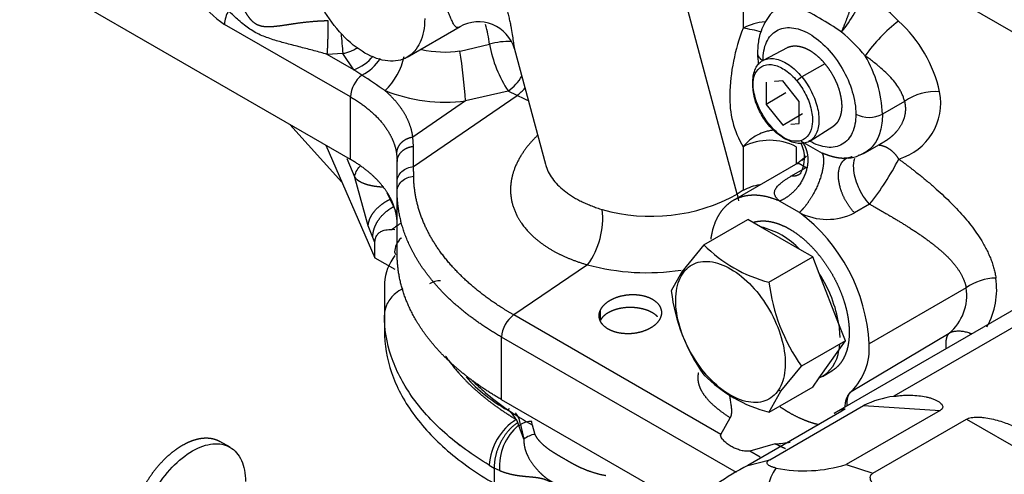
# Model space of a CAD drawing. Units: millimetres. Extents: x 0 to 408, y -4 to 202.
# Drawn here: x 71 to 82, y 108 to 113 of the extents above; entities that cross this region are included whole.
import ezdxf
from ezdxf.lldxf.tags import DXFTag

# ---------------------------------------------------------------- set-up
doc = ezdxf.new("R2010")
doc.units = ezdxf.units.MM
for name, color, linetype in [('17111001_ANULADO', 7, 'Continuous'), ('MI63_S4Q2-Z361SD', 7, 'Continuous'), ('Predeterminado', 7, 'Continuous')]:
    doc.layers.add(name, color=color, linetype=linetype)
tags = doc.linetypes.add('HIDDEN2', pattern=[4.7625, 3.175, -1.5875]).pattern_tags.tags
tags[6:7] = [DXFTag(74, 4), DXFTag(75, 0), DXFTag(340, '0'), DXFTag(46, 0.0), DXFTag(50, 0.0), DXFTag(44, 0.0), DXFTag(45, 0.0)]
tags[4:5] = [DXFTag(74, 4), DXFTag(75, 0), DXFTag(340, '0'), DXFTag(46, 0.0), DXFTag(50, 0.0), DXFTag(44, 0.0), DXFTag(45, 0.0)]

# ---------------------------------------------------------------- blocks, each defined once
blk = doc.blocks.new('SE1')
at = {"layer": '17111001_ANULADO', "color": 7, "linetype": 'Continuous'}
blk.add_line((61.289, 124.894), (88.018, 109.462), dxfattribs=at)
at = {"layer": 'MI63_S4Q2-Z361SD', "color": 7, "linetype": 'Continuous'}
for p, q in [((78.697, 111.416), (77.947, 114.215)), ((78.759, 113.379), (78.759, 113.188)), ((74.574, 112.454), (73.232, 113.229)), ((75.742, 112.944), (76.057, 113.016)), ((74.492, 112.917), (74.326, 112.909)), ((74.611, 112.745), (74.326, 112.909)), ((74.611, 112.745), (74.492, 112.917)), ((74.696, 112.687), (74.611, 112.745)), ((79.631, 112.809), (79.384, 112.67)), ((79.384, 112.67), (79.333, 112.625)), ((76.256, 112.516), (75.801, 112.412)), ((76.35, 112.471), (76.256, 112.516)), ((74.574, 111.787), (74.574, 112.454)), ((75.801, 112.412), (75.239, 112.025)), ((75.247, 111.713), (76.35, 112.471)), ((80.48, 112.406), (80.244, 112.27)), ((74.482, 111.546), (73.928, 112.16)), ((79.029, 112.157), (79.046, 112.152)), ((75.247, 111.928), (75.239, 112.025)), ((75.247, 111.713), (75.247, 111.928)), ((78.759, 111.923), (78.759, 111.458)), ((79.324, 111.923), (79.324, 111.737)), ((74.534, 111.796), (74.621, 111.595)), ((75.065, 111.853), (75.072, 111.766)), ((79.269, 111.608), (79.43, 111.701)), ((74.763, 111.08), (74.621, 111.595)), ((84.366, 111.57), (80.364, 109.26)), ((78.759, 111.458), (78.697, 111.416)), ((80.107, 111.311), (79.946, 111.218)), ((74.812, 110.956), (74.763, 111.08)), ((74.835, 110.903), (74.812, 110.956)), ((75.045, 110.8), (75.055, 110.775)), ((77.102, 110.663), (76.314, 110.128)), ((78.107, 110.59), (78.112, 110.565)), ((81.137, 110.418), (80.102, 109.82)), ((78.521, 108.854), (76.314, 110.128)), ((77.238, 110.07), (77.238, 110.179)), ((78.687, 108.447), (76.185, 109.891)), ((76.185, 109.224), (76.185, 109.891)), ((79.911, 109.311), (80.954, 109.933)), ((79.136, 109.328), (79.162, 109.315)), ((80.044, 109.162), (80.858, 109.11)), ((76.367, 108.95), (76.357, 108.981)), ((76.423, 108.804), (76.367, 108.95)), ((76.387, 108.958), (76.423, 108.804)), ((76.51, 108.955), (76.539, 108.854)), ((81.141, 109.016), (82.033, 108.501)), ((78.94, 108.612), (78.83, 108.676)), ((76.053, 108.525), (76.107, 108.495)), ((78.81, 108.523), (79.044, 108.584)), ((79.858, 108.533), (80.141, 108.439)), ((76.107, 108.495), (76.107, 108.33)), ((76.164, 108.468), (76.107, 108.495))]:
    blk.add_line(p, q, dxfattribs=at)
at = {"layer": 'MI63_S4Q2-Z361SD', "color": 7, "linetype": 'HIDDEN2'}
for p, q in [((74.574, 111.787), (71.405, 113.617)), ((75.178, 112.878), (75.744, 113.205)), ((76.323, 112.963), (76.651, 111.736)), ((79.228, 112.98), (78.972, 112.845)), ((78.863, 112.614), (78.863, 112.574)), ((79.096, 112.619), (79.092, 112.619)), ((79.181, 112.627), (79.096, 112.619)), ((79.358, 112.407), (79.181, 112.627)), ((79.004, 112.611), (79.004, 112.375)), ((79.216, 112.498), (79.004, 112.375)), ((79.358, 112.171), (79.358, 112.407)), ((79.004, 112.375), (79.181, 112.155)), ((79.181, 112.155), (79.393, 112.278)), ((79.266, 112.163), (79.269, 112.163)), ((79.269, 112.163), (79.358, 112.171)), ((79.469, 111.983), (79.715, 112.138)), ((79.18, 112.025), (79.215, 112.004)), ((79.379, 111.983), (79.6, 111.856)), ((74.31, 111.94), (74.835, 110.739)), ((80.057, 111.858), (80.261, 111.975)), ((80.261, 111.975), (80.206, 111.942)), ((79.43, 111.82), (79.342, 111.747)), ((75.072, 111.551), (75.072, 111.766)), ((79.342, 111.747), (78.653, 111.349)), ((84.205, 111.664), (79.726, 109.078)), ((75.072, 111.448), (75.072, 111.551)), ((74.961, 111.434), (75.063, 111.218)), ((75.072, 110.776), (75.072, 111.448)), ((79.359, 111.222), (79.148, 111.343)), ((78.341, 110.878), (78.808, 111.147)), ((78.945, 111.068), (78.808, 111.147)), ((75.047, 111.038), (75.02, 111.04)), ((79.364, 110.826), (78.945, 111.068)), ((74.835, 110.739), (74.835, 110.903)), ((78.341, 110.878), (78.107, 110.59)), ((74.835, 110.739), (75.047, 110.617)), ((79.035, 110.477), (79.502, 110.747)), ((79.502, 110.747), (79.364, 110.826)), ((79.571, 110.569), (79.502, 110.747)), ((78.107, 110.59), (77.994, 110.384)), ((79.78, 110.03), (79.571, 110.569)), ((74.935, 110.471), (74.935, 110.126)), ((74.935, 110.126), (74.935, 109.963)), ((79.849, 109.852), (79.78, 110.03)), ((79.78, 110.03), (79.791, 109.886)), ((79.849, 109.852), (79.382, 109.583)), ((79.78, 109.754), (79.849, 109.852)), ((79.785, 109.816), (79.78, 109.754)), ((79.571, 109.457), (79.78, 109.754)), ((79.162, 109.315), (79.382, 109.583)), ((79.604, 109.473), (79.704, 109.531)), ((79.502, 109.359), (79.035, 109.089)), ((79.502, 109.359), (79.571, 109.457)), ((79.035, 109.089), (79.162, 109.315)), ((78.174, 108.076), (76.185, 109.224)), ((79.044, 108.584), (80.044, 109.162)), ((79.81, 109.1), (78.81, 108.523)), ((80.858, 109.11), (79.858, 108.533)), ((76.357, 108.981), (76.342, 109.012)), ((76.478, 108.974), (76.51, 108.955)), ((76.51, 108.955), (76.507, 108.992)), ((78.521, 108.854), (78.622, 109.03)), ((80.141, 108.439), (81.141, 109.016)), ((73.29, 108.717), (73.183, 108.778)), ((79.102, 108.752), (78.83, 108.676))]:
    blk.add_line(p, q, dxfattribs=at)
at = {"layer": 'MI63_S4Q2-Z361SD', "color": 7, "linetype": 'Continuous'}
for centre, radius, start, end in [((73.747, 114.021), 0.945, 188.1813, 236.9138), ((78.671, 114.076), 1.468, 320.7531, 339.8202), ((78.594, 111.449), 2.572, 44.8829, 55.5498), ((73.523, 113.219), 0.292, 148.1293, 177.918), ((77.973, 110.526), 3.199, 55.0078, 64.9923), ((79.042, 112.638), 0.619, 94.5838, 117.2065), ((81.374, 111.988), 1.595, 126.9047, 145.4607), ((79.462, 112.204), 1.425, 12.3505, 47.9889), ((74.814, 112.87), 1.251, 6.7011, 16.6147), ((80.684, 112.436), 2.067, 158.656, 178.9402), ((78.553, 111.701), 1.501, 74.5643, 82.1367), ((78.652, 111.75), 1.813, 39.0506, 50.3979), ((143.354, 118.908), 69.122, 184.79271, 184.97268), ((76.254, 112.357), 0.689, 87.0136, 106.6325), ((75.583, 114.089), 1.155, 257.3916, 277.8761), ((68.465, 111.858), 7.357, 4.318, 8.4914), ((77.34, 113.238), 1.302, 189.8212, 213.6962), ((74.427, 113.221), 0.511, 291.1319, 319.7), ((74.437, 113.171), 0.55, 298.1474, 326.1513), ((74.468, 113.026), 0.692, 313.259, 348.4327), ((78.944, 112.225), 1.3, 1.987, 30.8964), ((74.887, 112.438), 0.314, 127.521, 176.9897), ((66.821, 100.644), 14.389, 55.6366, 56.8182), ((75.899, 112.987), 0.591, 307.1685, 328.268), ((75.589, 114.16), 1.761, 248.475, 276.9332), ((75.996, 112.941), 0.588, 307.0493, 318.1299), ((80.246, 112.388), 0.62, 286.0415, 11.286), ((80.808, 111.946), 0.565, 85.2832, 125.4887), ((68.898, 96.874), 17.286, 64.0192, 64.4607), ((79.612, 112.436), 0.995, 177.7983, 211.0014), ((80.102, 112.545), 0.309, 242.7935, 297.2065), ((79.042, 111.373), 0.619, 62.7935, 117.2065), ((79.133, 112.075), 0.392, 310.4186, 320.4384), ((77.857, 113.104), 2.878, 321.4476, 332.8756), ((79.042, 110.907), 0.619, 99.8517, 117.2065), ((77.779, 113.091), 1.91, 254.1595, 298.7212), ((79.37, 111.515), 0.68, 188.3884, 194.48), ((76.413, 111.161), 0.85, 324.1689, 6.2611), ((79.656, 111.79), 0.642, 242.394, 296.8064), ((75.351, 110.667), 0.499, 118.1872, 131.5898), ((77.733, 112.99), 2.411, 254.8151, 278.7113), ((81.462, 109.964), 0.558, 90.8917, 125.6219), ((80.651, 110.401), 0.811, 330.6249, 8.5677), ((75.534, 110.262), 0.232, 89.7055, 120.7448), ((80.618, 110.337), 0.525, 309.7474, 8.8766), ((76.495, 109.876), 0.311, 125.7205, 177.1675), ((76.216, 109.174), 0.0678, 297.8771, 323.3559), ((76.111, 108.894), 0.259, 26.9986, 58.0774), ((76.667, 108.49), 0.615, 121.9755, 176.7612), ((76.732, 108.513), 0.57, 129.8707, 184.5151), ((76.357, 109.006), 0.0567, 279.8649, 301.5809), ((76.508, 108.758), 0.234, 90.3916, 121.2588), ((76.577, 108.605), 0.252, 98.6471, 127.7456), ((79.593, 108.164), 0.586, 145.5969, 189.1767)]:
    blk.add_arc(centre, radius, start, end, dxfattribs=at)
at = {"layer": 'MI63_S4Q2-Z361SD', "color": 7, "linetype": 'HIDDEN2'}
for centre, radius, start, end in [((75.939, 112.858), 0.398, 16.0453, 120.1162), ((80.145, 112.963), 1.233, 181.8576, 187.5686), ((79.078, 111.804), 0.337, 330.0706, 27.7328), ((78.224, 109.722), 1.881, 2.9997, 52.8806), ((78.754, 110.253), 0.837, 43.2282, 76.7718), ((79.416, 111.938), 1.51, 224.6077, 255.3923), ((75.478, 110.429), 0.544, 142.3767, 175.6284), ((78.371, 109.793), 1.429, 9.5308, 32.8813), ((80.932, 110.699), 1.91, 186.6591, 215.753), ((79.889, 110.605), 1.908, 186.6462, 215.7659), ((79.458, 109.772), 0.646, 314.5603, 4.3255), ((79.408, 109.793), 0.374, 295.7979, 353.9942), ((77.062, 110.585), 1.681, 221.6329, 241.0435), ((79.421, 110.559), 1.519, 224.7097, 255.2903), ((80.511, 108.205), 1.065, 97.9447, 116.0573), ((76.159, 108.933), 0.229, 6.216, 40.7486), ((78.926, 110.97), 2.225, 274.5497, 278.6811), ((80.224, 105.799), 3.069, 117.4316, 131.884), ((79.409, 109.99), 1.525, 258.7008, 287.1378)]:
    blk.add_arc(centre, radius, start, end, dxfattribs=at)
at = {"layer": 'MI63_S4Q2-Z361SD', "color": 7, "linetype": 'Continuous'}
for points, degree, knots in [([(70.165, 119.761), (69.894, 119.015), (69.674, 118.271), (69.453, 117.523), (69.286, 116.785), (69.119, 116.046), (69.007, 115.323), (68.894, 114.6), (68.839, 113.9), (68.783, 113.2), (68.784, 112.53), (68.785, 111.86), (68.842, 111.226), (68.9, 110.592), (69.014, 110), (69.128, 109.408), (69.297, 108.864), (69.467, 108.32), (69.689, 107.83), (69.912, 107.339), (70.186, 106.906), (70.46, 106.473), (70.783, 106.101), (71.106, 105.73), (71.475, 105.425), (71.843, 105.119), (72.254, 104.882)], 2, [0.1878435, 0.1878435, 0.1878435, 0.25, 0.25, 0.3125, 0.3125, 0.375, 0.375, 0.4375, 0.4375, 0.5, 0.5, 0.5625, 0.5625, 0.625, 0.625, 0.6875, 0.6875, 0.75, 0.75, 0.8125, 0.8125, 0.875, 0.875, 0.9375, 0.9375, 1, 1, 1]), ([(79.808, 113.147), (79.837, 113.214), (79.868, 113.29), (79.897, 113.37), (79.941, 113.503), (79.967, 113.607), (79.975, 113.644), (79.978, 113.671), (79.976, 113.688)], 5, [0.000003, 0.000003, 0.000003, 0.000003, 0.000003, 0.000003, 0.5000007, 0.5000007, 0.5000007, 0.8719415, 0.8719415, 0.8719415, 0.8719415, 0.8719415, 0.8719415]), ([(74.335, 113.266), (74.293, 113.265), (74.251, 113.264), (74.21, 113.261), (74.1, 113.252), (73.994, 113.238), (73.93, 113.228), (73.844, 113.214), (73.763, 113.205), (73.742, 113.203), (73.687, 113.2), (73.635, 113.204), (73.605, 113.21), (73.558, 113.232), (73.519, 113.269), (73.505, 113.286), (73.471, 113.33), (73.443, 113.381), (73.428, 113.412), (73.414, 113.444), (73.401, 113.477)], 5, [0, 0, 0, 0, 0, 0, 0.168985, 0.168985, 0.168985, 0.455501, 0.455501, 0.455501, 0.56156, 0.56156, 0.56156, 0.731424, 0.731424, 0.731424, 0.838035, 0.838035, 0.838035, 1, 1, 1, 1, 1, 1]), ([(74.326, 112.909), (74.326, 112.909), (74.279, 112.923), (74.185, 112.949), (74.04, 112.986), (73.901, 113.022), (73.785, 113.054), (73.698, 113.082), (73.63, 113.108), (73.565, 113.139), (73.502, 113.177), (73.44, 113.223), (73.384, 113.27), (73.328, 113.321), (73.294, 113.355), (73.275, 113.373)], 3, [0, 0, 0, 0, 0.000003, 0.113727, 0.234704, 0.367742, 0.481291, 0.55057, 0.610334, 0.67662, 0.743339, 0.804244, 0.87396, 0.932961, 1, 1, 1, 1]), ([(75.74, 113.203), (75.735, 113.2), (75.722, 113.194), (75.705, 113.194), (75.686, 113.211), (75.667, 113.243), (75.65, 113.28), (75.635, 113.314), (75.625, 113.338), (75.615, 113.364), (75.603, 113.391), (75.595, 113.411), (75.591, 113.421)], 3, [0.6380132, 0.6380132, 0.6380132, 0.6380132, 0.670181, 0.7273975, 0.7855902, 0.8395768, 0.8947622, 0.9161636, 0.9373752, 0.9584098, 0.9792803, 1, 1, 1, 1]), ([(76.233, 113.421), (76.236, 113.411), (76.241, 113.392), (76.248, 113.364), (76.255, 113.336), (76.261, 113.309), (76.267, 113.283), (76.273, 113.258), (76.278, 113.233), (76.287, 113.185), (76.298, 113.12), (76.309, 113.049), (76.316, 112.995), (76.321, 112.971), (76.323, 112.962)], 3, [0, 0, 0, 0, 0.0178854, 0.0357489, 0.0536011, 0.0714529, 0.0893149, 0.1071979, 0.1251126, 0.1430694, 0.2134804, 0.2830766, 0.3509211, 0.4124943, 0.4124943, 0.4124943, 0.4124943]), ([(74.326, 112.909), (74.331, 112.96), (74.334, 113.026), (74.336, 113.104), (74.336, 113.186), (74.335, 113.266), (74.335, 113.266), (74.335, 113.266), (74.335, 113.266), (74.335, 113.266), (74.335, 113.266)], 5, [0, 0, 0, 0, 0, 0, 0.999997, 0.999997, 0.999997, 0.999997, 0.999997, 1, 1, 1, 1, 1, 1]), ([(78.971, 112.841), (78.971, 112.916), (78.984, 112.984), (79.033, 113.093), (79.07, 113.135), (79.162, 113.188), (79.217, 113.199), (79.336, 113.187), (79.401, 113.165), (79.531, 113.09), (79.595, 113.037), (79.715, 112.911), (79.77, 112.837), (79.862, 112.678), (79.898, 112.594), (79.948, 112.427), (79.961, 112.345), (79.961, 112.27)], 3, [0, 0, 0, 0, 0.125, 0.125, 0.25, 0.25, 0.375, 0.375, 0.5, 0.5, 0.625, 0.625, 0.75, 0.75, 0.875, 0.875, 1, 1, 1, 1]), ([(74.492, 112.917), (74.493, 112.917), (74.493, 112.917), (74.494, 112.917), (74.496, 112.918), (74.499, 112.918), (74.505, 112.92), (74.517, 112.923), (74.542, 112.93), (74.574, 112.942), (74.614, 112.96), (74.639, 112.974), (74.653, 112.983)], 3, [0, 0, 0, 0, 0.0011723, 0.0023446, 0.0046892, 0.0093783, 0.0187566, 0.0375126, 0.0750211, 0.1500094, 0.2125228, 0.2961072, 0.2961072, 0.2961072, 0.2961072]), ([(78.912, 112.922), (78.912, 112.908), (78.918, 112.893), (78.937, 112.865), (78.952, 112.852), (78.971, 112.841)], 3, [0.5029112, 0.5029112, 0.5029112, 0.5029112, 0.75, 0.75, 1, 1, 1, 1]), ([(80.48, 112.406), (80.479, 112.412), (80.476, 112.425), (80.47, 112.443), (80.464, 112.461), (80.456, 112.48), (80.448, 112.498), (80.438, 112.517), (80.42, 112.55), (80.387, 112.599), (80.338, 112.658), (80.278, 112.719), (80.226, 112.765), (80.177, 112.805), (80.139, 112.835), (80.098, 112.866), (80.071, 112.884), (80.06, 112.892)], 3, [0, 0, 0, 0, 0.033016, 0.066485, 0.100427, 0.134857, 0.169792, 0.205247, 0.241238, 0.358883, 0.488288, 0.602683, 0.741581, 0.78719, 0.87025, 0.942724, 1, 1, 1, 1]), ([(75.239, 112.025), (75.226, 112.125), (75.191, 112.227), (75.133, 112.327), (75.051, 112.425), (74.95, 112.515), (74.947, 112.518), (74.945, 112.52), (74.943, 112.522)], 5, [0, 0, 0, 0, 0, 0, 0.977321, 0.977321, 0.977321, 1, 1, 1, 1, 1, 1]), ([(74.574, 112.454), (74.625, 112.425), (74.674, 112.393), (74.72, 112.361), (74.86, 112.249), (74.964, 112.125), (75.017, 112.035), (75.051, 111.943), (75.065, 111.853)], 5, [0, 0, 0, 0, 0, 0, 0.303876, 0.303876, 0.303876, 1, 1, 1, 1, 1, 1]), ([(80.48, 112.406), (80.491, 112.356), (80.494, 112.306), (80.487, 112.257), (80.455, 112.161), (80.392, 112.076), (80.354, 112.037), (80.31, 112.003), (80.261, 111.975)], 5, [0, 0, 0, 0, 0, 0, 0.3770133, 0.3770133, 0.3770133, 0.7499329, 0.7499329, 0.7499329, 0.7499329, 0.7499329, 0.7499329]), ([(79.961, 112.27), (79.961, 112.195), (79.948, 112.128), (79.898, 112.018), (79.862, 111.976), (79.77, 111.923), (79.715, 111.912), (79.595, 111.924), (79.531, 111.947), (79.464, 111.985), (79.463, 111.986), (79.461, 111.987)], 3, [0, 0, 0, 0, 0.125, 0.125, 0.25, 0.25, 0.375, 0.375, 0.5, 0.5, 0.5028825, 0.5028825, 0.5028825, 0.5028825]), ([(80.244, 112.27), (80.244, 112.205), (80.236, 112.145), (80.207, 112.036), (80.185, 111.989), (80.128, 111.91), (80.094, 111.878), (80.032, 111.844), (80.009, 111.834), (79.985, 111.828)], 3, [0, 0, 0, 0, 0.25, 0.25, 0.5, 0.5, 0.75, 0.75, 0.8848744, 0.8848744, 0.8848744, 0.8848744]), ([(79.096, 112.101), (79.094, 112.101), (79.083, 112.1), (79.064, 112.098), (79.04, 112.094), (78.996, 112.083), (78.939, 112.063), (78.876, 112.028), (78.837, 112), (78.812, 111.979), (78.798, 111.966), (78.784, 111.952), (78.771, 111.938), (78.763, 111.928), (78.759, 111.923)], 3, [0.3649004, 0.3649004, 0.3649004, 0.3649004, 0.3769368, 0.4205768, 0.4616643, 0.500199, 0.6456471, 0.7499324, 0.8436596, 0.8749284, 0.9061944, 0.9374616, 0.9687301, 1, 1, 1, 1]), ([(76.563, 112.039), (76.497, 111.975), (76.437, 111.906), (76.387, 111.833), (76.315, 111.695), (76.282, 111.556), (76.276, 111.493), (76.281, 111.319), (76.349, 111.157), (76.416, 111.06), (76.569, 110.906), (76.778, 110.783), (76.878, 110.736), (76.986, 110.696), (77.102, 110.663)], 5, [0.0733743, 0.0733743, 0.0733743, 0.0733743, 0.0733743, 0.0733743, 0.2769709, 0.2769709, 0.2769709, 0.4478638, 0.4478638, 0.4478638, 0.761914, 0.761914, 0.761914, 1, 1, 1, 1, 1, 1]), ([(79.379, 111.983), (79.423, 111.936), (79.451, 111.872), (79.461, 111.796), (79.439, 111.635), (79.348, 111.485), (79.288, 111.42), (79.219, 111.372), (79.148, 111.343)], 5, [0, 0, 0, 0, 0, 0, 0.5, 0.5, 0.5, 1, 1, 1, 1, 1, 1]), ([(79.6, 111.856), (79.618, 111.824), (79.624, 111.772), (79.618, 111.706), (79.579, 111.554), (79.501, 111.397), (79.454, 111.324), (79.406, 111.264), (79.359, 111.222)], 5, [0, 0, 0, 0, 0, 0, 0.5, 0.5, 0.5, 1, 1, 1, 1, 1, 1]), ([(79.822, 111.799), (79.821, 111.799), (79.82, 111.799), (79.819, 111.799), (79.801, 111.8), (79.78, 111.802), (79.76, 111.805), (79.716, 111.815), (79.67, 111.829), (79.647, 111.837), (79.623, 111.846), (79.6, 111.856)], 5, [0.4148459, 0.4148459, 0.4148459, 0.4148459, 0.4148459, 0.4148459, 0.4284595, 0.4284595, 0.4284595, 0.719417, 0.719417, 0.719417, 1, 1, 1, 1, 1, 1]), ([(79.946, 111.218), (79.888, 111.28), (79.837, 111.356), (79.8, 111.441), (79.763, 111.589), (79.781, 111.709), (79.8, 111.752), (79.829, 111.784), (79.865, 111.802)], 5, [0, 0, 0, 0, 0, 0, 0.5, 0.5, 0.5, 0.8912366, 0.8912366, 0.8912366, 0.8912366, 0.8912366, 0.8912366]), ([(80.107, 111.311), (80.059, 111.363), (80.017, 111.427), (79.958, 111.56), (79.94, 111.63), (79.936, 111.732), (79.94, 111.769), (79.95, 111.8)], 3, [0, 0, 0, 0, 0.25, 0.25, 0.5, 0.5, 0.662291, 0.662291, 0.662291, 0.662291]), ([(80.418, 111.792), (80.426, 111.786), (80.444, 111.773), (80.47, 111.754), (80.496, 111.734), (80.522, 111.715), (80.549, 111.694), (80.575, 111.674), (80.622, 111.637), (80.69, 111.582), (80.777, 111.509), (80.86, 111.434), (80.94, 111.359), (81.017, 111.282), (81.089, 111.204), (81.157, 111.125), (81.22, 111.044), (81.277, 110.961), (81.321, 110.888), (81.354, 110.826), (81.378, 110.775), (81.4, 110.725), (81.418, 110.674), (81.433, 110.623), (81.445, 110.573), (81.451, 110.539), (81.453, 110.522)], 3, [0, 0, 0, 0, 0.017004, 0.034132, 0.051392, 0.068793, 0.086344, 0.104054, 0.121931, 0.182341, 0.24422, 0.305205, 0.367134, 0.428943, 0.490958, 0.553704, 0.616, 0.679709, 0.742471, 0.78044, 0.817908, 0.854937, 0.891592, 0.927941, 0.964054, 1, 1, 1, 1]), ([(74.621, 111.595), (74.621, 111.616), (74.627, 111.638), (74.645, 111.68), (74.659, 111.699), (74.676, 111.716)], 3, [0, 0, 0, 0, 0.25, 0.25, 0.4871703, 0.4871703, 0.4871703, 0.4871703]), ([(75.072, 111.551), (75.072, 111.57), (75.076, 111.59), (75.093, 111.627), (75.106, 111.644), (75.138, 111.674), (75.157, 111.686), (75.2, 111.704), (75.223, 111.71), (75.247, 111.713)], 3, [0, 0, 0, 0, 0.25, 0.25, 0.5, 0.5, 0.75, 0.75, 1, 1, 1, 1]), ([(75.248, 111.609), (75.248, 111.63), (75.248, 111.651), (75.247, 111.672), (75.247, 111.692), (75.247, 111.713), (75.247, 111.713), (75.247, 111.713), (75.247, 111.713), (75.247, 111.713), (75.247, 111.713)], 5, [0, 0, 0, 0, 0, 0, 0.99999, 0.99999, 0.99999, 0.99999, 0.99999, 1, 1, 1, 1, 1, 1]), ([(76.651, 111.737), (76.654, 111.728), (76.671, 111.67), (76.728, 111.566), (76.829, 111.469), (76.908, 111.412), (76.951, 111.385), (76.996, 111.359), (77.044, 111.335), (77.094, 111.312), (77.146, 111.291), (77.201, 111.271), (77.239, 111.259), (77.258, 111.253)], 3, [0.4998859, 0.4998859, 0.4998859, 0.4998859, 0.520425, 0.6448944, 0.76336, 0.7927942, 0.8222564, 0.8517535, 0.8812923, 0.9108797, 0.9405222, 0.9702268, 0.9999985, 0.9999985, 0.9999985, 0.9999985]), ([(74.621, 111.595), (74.634, 111.58), (74.651, 111.564), (74.677, 111.547), (74.733, 111.523), (74.815, 111.505), (74.848, 111.5), (74.885, 111.496), (74.929, 111.494)], 5, [0, 0, 0, 0, 0, 0, 0.637496, 0.637496, 0.637496, 1, 1, 1, 1, 1, 1]), ([(75.072, 111.448), (75.072, 111.467), (75.076, 111.487), (75.093, 111.524), (75.106, 111.541), (75.138, 111.57), (75.158, 111.583), (75.201, 111.601), (75.224, 111.607), (75.248, 111.609)], 3, [0, 0, 0, 0, 0.25, 0.25, 0.5, 0.5, 0.75, 0.75, 1, 1, 1, 1]), ([(76.314, 110.128), (76.145, 110.226), (75.99, 110.331), (75.851, 110.444), (75.559, 110.726), (75.366, 111.037), (75.29, 111.224), (75.25, 111.416), (75.248, 111.609)], 5, [0, 0, 0, 0, 0, 0, 0.421932, 0.421932, 0.421932, 1, 1, 1, 1, 1, 1]), ([(79.148, 111.343), (79.145, 111.346), (79.138, 111.352), (79.129, 111.36), (79.121, 111.369), (79.114, 111.377), (79.108, 111.386), (79.103, 111.394), (79.095, 111.41), (79.09, 111.434), (79.1, 111.467), (79.124, 111.501), (79.155, 111.531), (79.185, 111.554), (79.211, 111.572), (79.238, 111.59), (79.259, 111.602), (79.269, 111.608)], 3, [0, 0, 0, 0, 0.033141, 0.065843, 0.098175, 0.130203, 0.161999, 0.193636, 0.225186, 0.347472, 0.472158, 0.600504, 0.733471, 0.799425, 0.86561, 0.932359, 1, 1, 1, 1]), ([(74.763, 111.08), (74.765, 111.119), (74.777, 111.159), (74.798, 111.199), (74.845, 111.26), (74.91, 111.313), (74.936, 111.331), (74.964, 111.348), (74.994, 111.362)], 5, [0, 0, 0, 0, 0, 0, 0.5, 0.5, 0.5, 0.8010537, 0.8010537, 0.8010537, 0.8010537, 0.8010537, 0.8010537]), ([(74.812, 110.956), (74.812, 111.007), (74.823, 111.06), (74.847, 111.113), (74.897, 111.182), (74.964, 111.239), (74.985, 111.255), (75.008, 111.27), (75.032, 111.283)], 5, [0, 0, 0, 0, 0, 0, 0.5, 0.5, 0.5, 0.7156151, 0.7156151, 0.7156151, 0.7156151, 0.7156151, 0.7156151]), ([(80.107, 111.311), (80.226, 111.244), (80.345, 111.175), (80.46, 111.107), (80.721, 110.942), (80.936, 110.767), (81.041, 110.661), (81.112, 110.542), (81.137, 110.418)], 5, [0, 0, 0, 0, 0, 0, 0.416644, 0.416644, 0.416644, 1, 1, 1, 1, 1, 1]), ([(76.185, 109.891), (76.17, 109.9), (76.141, 109.917), (76.098, 109.943), (76.056, 109.969), (76.015, 109.996), (75.975, 110.022), (75.937, 110.049), (75.899, 110.076), (75.862, 110.103), (75.826, 110.131), (75.791, 110.158), (75.757, 110.186), (75.724, 110.214), (75.692, 110.241), (75.661, 110.269), (75.631, 110.297), (75.601, 110.325), (75.573, 110.354), (75.546, 110.382), (75.519, 110.41), (75.494, 110.438), (75.469, 110.467), (75.445, 110.495), (75.422, 110.523), (75.4, 110.551), (75.379, 110.58), (75.358, 110.608), (75.338, 110.636), (75.32, 110.664), (75.302, 110.692), (75.284, 110.72), (75.268, 110.748), (75.252, 110.776), (75.237, 110.803), (75.223, 110.831), (75.21, 110.858), (75.197, 110.886), (75.185, 110.913), (75.173, 110.94), (75.163, 110.967), (75.153, 110.994), (75.143, 111.021), (75.135, 111.047), (75.126, 111.074), (75.119, 111.1), (75.112, 111.126), (75.106, 111.152), (75.1, 111.178), (75.095, 111.203), (75.092, 111.22), (75.09, 111.229), (75.09, 111.229)], 3, [0, 0, 0, 0, 0.0209524, 0.0417747, 0.0624667, 0.0830285, 0.1034601, 0.1237614, 0.1439326, 0.1639735, 0.1838843, 0.2036648, 0.2233151, 0.2428352, 0.2622251, 0.2814847, 0.3006142, 0.3196134, 0.3384824, 0.3572212, 0.3758298, 0.3943082, 0.4126564, 0.4308744, 0.4489621, 0.4669197, 0.484747, 0.5024441, 0.520011, 0.5374477, 0.5547541, 0.5719304, 0.5889765, 0.6058923, 0.6226779, 0.6393333, 0.6558585, 0.6722535, 0.6885183, 0.7046529, 0.7206572, 0.7365314, 0.7522753, 0.767889, 0.7833725, 0.7987258, 0.8139489, 0.8290418, 0.8440045, 0.8588369, 0.8735392, 0.8737276, 0.8737276, 0.8737276, 0.8737276]), ([(75.115, 110.95), (75.115, 110.95), (75.114, 110.949), (75.092, 110.927), (75.074, 110.903), (75.051, 110.852), (75.045, 110.825), (75.045, 110.8)], 3, [0.4914537, 0.4914537, 0.4914537, 0.4914537, 0.5, 0.5, 0.75, 0.75, 1, 1, 1, 1]), ([(75.132, 110.408), (75.103, 110.394), (75.076, 110.377), (75.016, 110.327), (74.986, 110.291), (74.946, 110.212), (74.935, 110.169), (74.935, 110.126)], 3, [0.3402442, 0.3402442, 0.3402442, 0.3402442, 0.5, 0.5, 0.75, 0.75, 1, 1, 1, 1]), ([(76.053, 108.525), (75.876, 108.631), (75.717, 108.747), (75.439, 108.995), (75.321, 109.126), (75.13, 109.4), (75.057, 109.542), (74.96, 109.832), (74.935, 109.979), (74.935, 110.126)], 3, [0, 0, 0, 0, 0.25, 0.25, 0.5, 0.5, 0.75, 0.75, 1, 1, 1, 1]), ([(81.192, 109.926), (81.187, 109.928), (81.166, 109.936), (81.13, 109.947), (81.095, 109.953), (81.069, 109.955), (81.052, 109.955), (81.036, 109.954), (81.02, 109.953), (81.005, 109.95), (80.991, 109.947), (80.978, 109.943), (80.966, 109.939), (80.958, 109.935), (80.954, 109.933)], 3, [0.2422555, 0.2422555, 0.2422555, 0.2422555, 0.2853172, 0.4234478, 0.5492143, 0.6035646, 0.6567726, 0.7088605, 0.7598573, 0.8097996, 0.8587308, 0.9067016, 0.9537698, 1, 1, 1, 1]), ([(75.588, 109.688), (75.592, 109.682), (75.596, 109.676), (75.726, 109.491), (75.914, 109.323), (76.102, 109.156), (76.342, 109.012)], 2, [0.4918814, 0.4918814, 0.4918814, 0.5, 0.5, 0.75, 0.75, 1, 1, 1]), ([(78.622, 109.03), (78.521, 109.096), (78.456, 109.153), (78.368, 109.23), (78.324, 109.306), (78.298, 109.351), (78.287, 109.395), (78.275, 109.444), (78.282, 109.492), (78.283, 109.502), (78.286, 109.512)], 2, [0, 0, 0, 0.25, 0.25, 0.5, 0.5, 0.625, 0.625, 0.75, 0.75, 0.7746, 0.7746, 0.7746]), ([(76.357, 108.981), (76.272, 108.925), (76.191, 108.833), (76.13, 108.714), (76.103, 108.595), (76.107, 108.495), (76.107, 108.495), (76.107, 108.495), (76.107, 108.495), (76.107, 108.495), (76.107, 108.495)], 5, [0, 0, 0, 0, 0, 0, 0.999997, 0.999997, 0.999997, 0.999997, 0.999997, 1, 1, 1, 1, 1, 1]), ([(76.539, 108.854), (76.556, 108.817), (76.596, 108.774), (76.628, 108.74), (76.674, 108.706), (76.71, 108.679), (76.76, 108.649), (76.79, 108.63), (76.85, 108.596), (76.909, 108.561), (76.941, 108.544), (76.994, 108.515), (77.041, 108.494), (77.1, 108.468), (77.159, 108.449), (77.232, 108.426), (77.297, 108.416)], 2, [0, 0, 0, 0.125, 0.125, 0.25, 0.25, 0.375, 0.375, 0.5, 0.5, 0.625, 0.625, 0.75, 0.75, 0.875, 0.875, 1, 1, 1]), ([(76.423, 108.804), (76.418, 108.74), (76.434, 108.68), (76.458, 108.622), (76.508, 108.541), (76.566, 108.474), (76.587, 108.451), (76.627, 108.414), (76.666, 108.383), (76.684, 108.37), (76.737, 108.337), (76.79, 108.318), (76.829, 108.308), (76.922, 108.291), (77.04, 108.287), (77.11, 108.29), (77.184, 108.299), (77.267, 108.317)], 5, [0, 0, 0, 0, 0, 0, 0.252702, 0.252702, 0.252702, 0.394559, 0.394559, 0.394559, 0.516684, 0.516684, 0.516684, 0.749071, 0.749071, 0.749071, 1, 1, 1, 1, 1, 1]), ([(76.164, 108.468), (76.232, 108.44), (76.296, 108.423), (76.355, 108.414), (76.435, 108.406), (76.51, 108.4), (76.533, 108.398), (76.589, 108.391), (76.644, 108.377), (76.676, 108.365), (76.752, 108.324), (76.828, 108.255), (76.871, 108.209), (76.963, 108.109), (77.065, 108.003), (77.12, 107.948), (77.179, 107.895), (77.242, 107.847)], 5, [0, 0, 0, 0, 0, 0, 0.252917, 0.252917, 0.252917, 0.369288, 0.369288, 0.369288, 0.537781, 0.537781, 0.537781, 0.764396, 0.764396, 0.764396, 1, 1, 1, 1, 1, 1])]:
    blk.add_open_spline(points, degree=degree, knots=knots, dxfattribs=at)
at = {"layer": 'MI63_S4Q2-Z361SD', "color": 7, "linetype": 'HIDDEN2'}
for points, degree, knots in [([(75.365, 113.29), (75.365, 113.194), (75.348, 113.108), (75.284, 112.967), (75.237, 112.912), (75.119, 112.844), (75.049, 112.831), (74.895, 112.846), (74.811, 112.875), (74.645, 112.971), (74.562, 113.038), (74.408, 113.201), (74.337, 113.296), (74.219, 113.5), (74.172, 113.609), (74.108, 113.823), (74.092, 113.929), (74.092, 114.025)], 3, [0, 0, 0, 0, 0.125, 0.125, 0.25, 0.25, 0.375, 0.375, 0.5, 0.5, 0.625, 0.625, 0.75, 0.75, 0.875, 0.875, 1, 1, 1, 1]), ([(79.152, 113.407), (79.141, 113.402), (79.074, 113.376), (78.982, 113.252), (78.919, 113.08), (78.914, 112.966), (78.912, 112.909)], 3, [0, 0, 0, 0, 0.059239, 0.406864, 0.748526, 1, 1, 1, 1]), ([(79.301, 112.999), (79.339, 113.001), (79.381, 112.989), (79.423, 112.978), (79.466, 112.953), (79.509, 112.928), (79.551, 112.891), (79.593, 112.855), (79.631, 112.809)], 2, [0, 0, 0, 0.25, 0.25, 0.5, 0.5, 0.75, 0.75, 1, 1, 1]), ([(79.046, 112.152), (79.006, 112.201), (78.97, 112.256), (78.912, 112.372), (78.891, 112.433), (78.865, 112.55), (78.86, 112.606), (78.87, 112.706), (78.884, 112.75), (78.928, 112.818), (78.959, 112.842), (79.03, 112.867), (79.072, 112.868), (79.16, 112.847), (79.207, 112.825), (79.299, 112.761), (79.343, 112.719), (79.384, 112.67)], 3, [0, 0, 0, 0, 0.125, 0.125, 0.25, 0.25, 0.375, 0.375, 0.5, 0.5, 0.625, 0.625, 0.75, 0.75, 0.875, 0.875, 1, 1, 1, 1]), ([(79.029, 112.157), (78.992, 112.201), (78.96, 112.251), (78.908, 112.356), (78.888, 112.411), (78.864, 112.517), (78.861, 112.567), (78.87, 112.658), (78.882, 112.697), (78.922, 112.758), (78.949, 112.78), (79.014, 112.803), (79.052, 112.804), (79.131, 112.785), (79.174, 112.765), (79.256, 112.707), (79.297, 112.669), (79.333, 112.625)], 3, [0, 0, 0, 0, 0.125, 0.125, 0.25, 0.25, 0.375, 0.375, 0.5, 0.5, 0.625, 0.625, 0.75, 0.75, 0.875, 0.875, 1, 1, 1, 1]), ([(79.631, 112.809), (79.671, 112.76), (79.705, 112.703), (79.738, 112.647), (79.762, 112.587), (79.785, 112.528), (79.797, 112.469), (79.81, 112.411), (79.81, 112.357), (79.81, 112.304), (79.797, 112.259), (79.785, 112.215), (79.762, 112.182), (79.741, 112.155), (79.714, 112.137)], 2, [0, 0, 0, 0.125, 0.125, 0.25, 0.25, 0.375, 0.375, 0.5, 0.5, 0.625, 0.625, 0.75, 0.75, 0.8566965, 0.8566965, 0.8566965]), ([(79.333, 112.625), (79.37, 112.581), (79.402, 112.531), (79.454, 112.426), (79.474, 112.371), (79.497, 112.266), (79.501, 112.215), (79.492, 112.124), (79.479, 112.085), (79.44, 112.024), (79.412, 112.002), (79.348, 111.979), (79.31, 111.978), (79.23, 111.997), (79.188, 112.017), (79.106, 112.075), (79.065, 112.113), (79.029, 112.157)], 3, [0, 0, 0, 0, 0.125, 0.125, 0.25, 0.25, 0.375, 0.375, 0.5, 0.5, 0.625, 0.625, 0.75, 0.75, 0.875, 0.875, 1, 1, 1, 1]), ([(79.384, 112.67), (79.424, 112.621), (79.46, 112.566), (79.518, 112.449), (79.54, 112.389), (79.566, 112.272), (79.57, 112.215), (79.56, 112.115), (79.546, 112.072), (79.502, 112.004), (79.472, 111.98), (79.4, 111.954), (79.358, 111.953), (79.27, 111.974), (79.223, 111.997), (79.132, 112.061), (79.087, 112.103), (79.046, 112.152)], 3, [0, 0, 0, 0, 0.125, 0.125, 0.25, 0.25, 0.375, 0.375, 0.5, 0.5, 0.625, 0.625, 0.75, 0.75, 0.875, 0.875, 1, 1, 1, 1]), ([(75.072, 111.093), (75.072, 111.19), (75.039, 111.285), (75.006, 111.38), (74.942, 111.469), (74.878, 111.558), (74.785, 111.639), (74.692, 111.719), (74.574, 111.787)], 2, [0, 0, 0, 0.25, 0.25, 0.5, 0.5, 0.75, 0.75, 1, 1, 1]), ([(79.835, 111.782), (79.84, 111.787), (79.845, 111.794), (79.839, 111.797), (79.828, 111.798), (79.822, 111.799)], 3, [0, 0, 0, 0, 0.502728, 0.748049, 1, 1, 1, 1]), ([(75.09, 111.229), (75.089, 111.237), (75.086, 111.254), (75.083, 111.279), (75.08, 111.303), (75.077, 111.328), (75.075, 111.352), (75.074, 111.376), (75.072, 111.4), (75.072, 111.424), (75.072, 111.44), (75.072, 111.448)], 3, [0.8737276, 0.8737276, 0.8737276, 0.8737276, 0.8881112, 0.902553, 0.9168647, 0.9310461, 0.9450973, 0.9590183, 0.9728091, 0.9864696, 1, 1, 1, 1]), ([(79.148, 111.343), (79.072, 111.376), (78.999, 111.392), (78.925, 111.408), (78.857, 111.405), (78.789, 111.403), (78.729, 111.383), (78.668, 111.363), (78.618, 111.326), (78.567, 111.289), (78.527, 111.236), (78.487, 111.182), (78.46, 111.115), (78.433, 111.048), (78.419, 110.968), (78.416, 110.953), (78.414, 110.938)], 2, [0, 0, 0, 0.125, 0.125, 0.25, 0.25, 0.375, 0.375, 0.5, 0.5, 0.625, 0.625, 0.75, 0.75, 0.875, 0.875, 0.8988025, 0.8988025, 0.8988025]), ([(74.835, 110.903), (74.835, 110.906), (74.835, 110.914), (74.836, 110.925), (74.838, 110.936), (74.841, 110.946), (74.844, 110.956), (74.848, 110.966), (74.856, 110.981), (74.871, 111), (74.895, 111.017), (74.921, 111.029), (74.95, 111.036), (74.983, 111.041), (75.007, 111.04), (75.02, 111.04)], 3, [0, 0, 0, 0, 0.034554, 0.06929, 0.104332, 0.139802, 0.175817, 0.21249, 0.249927, 0.36928, 0.500033, 0.609665, 0.729229, 0.859214, 1, 1, 1, 1]), ([(78.875, 111.119), (78.887, 111.123), (78.9, 111.125), (78.952, 111.135), (79.01, 111.13), (79.068, 111.124), (79.13, 111.103), (79.191, 111.081), (79.254, 111.045), (79.316, 111.009), (79.378, 110.959), (79.439, 110.91), (79.497, 110.849), (79.555, 110.787), (79.607, 110.717), (79.659, 110.647), (79.704, 110.57), (79.748, 110.493), (79.783, 110.413), (79.818, 110.333), (79.842, 110.252), (79.866, 110.171), (79.878, 110.093), (79.89, 110.015), (79.89, 109.943)], 2, [0.2969983, 0.2969983, 0.2969983, 0.3125, 0.3125, 0.375, 0.375, 0.4375, 0.4375, 0.5, 0.5, 0.5625, 0.5625, 0.625, 0.625, 0.6875, 0.6875, 0.75, 0.75, 0.8125, 0.8125, 0.875, 0.875, 0.9375, 0.9375, 1, 1, 1]), ([(76.185, 109.224), (75.92, 109.377), (75.712, 109.557), (75.504, 109.736), (75.361, 109.936), (75.218, 110.136), (75.145, 110.348), (75.072, 110.56), (75.072, 110.776)], 2, [0, 0, 0, 0.25, 0.25, 0.5, 0.5, 0.75, 0.75, 1, 1, 1]), ([(78.112, 110.565), (78.149, 110.622), (78.199, 110.662), (78.318, 110.704), (78.387, 110.706), (78.533, 110.671), (78.611, 110.634), (78.763, 110.527), (78.837, 110.458), (78.971, 110.296), (79.031, 110.203), (79.127, 110.011), (79.163, 109.91), (79.206, 109.716), (79.213, 109.623), (79.196, 109.457), (79.173, 109.385), (79.136, 109.328)], 3, [0, 0, 0, 0, 0.125, 0.125, 0.25, 0.25, 0.375, 0.375, 0.5, 0.5, 0.625, 0.625, 0.75, 0.75, 0.875, 0.875, 1, 1, 1, 1]), ([(79.136, 109.328), (79.1, 109.272), (79.05, 109.232), (78.931, 109.19), (78.862, 109.188), (78.715, 109.223), (78.638, 109.26), (78.486, 109.366), (78.412, 109.436), (78.278, 109.598), (78.218, 109.69), (78.122, 109.883), (78.086, 109.983), (78.043, 110.177), (78.036, 110.271), (78.053, 110.437), (78.076, 110.509), (78.112, 110.565)], 3, [0, 0, 0, 0, 0.125, 0.125, 0.25, 0.25, 0.375, 0.375, 0.5, 0.5, 0.625, 0.625, 0.75, 0.75, 0.875, 0.875, 1, 1, 1, 1]), ([(77.238, 110.179), (77.256, 110.22), (77.298, 110.254), (77.339, 110.289), (77.397, 110.312), (77.455, 110.334), (77.52, 110.342), (77.586, 110.35), (77.65, 110.342), (77.713, 110.333), (77.765, 110.31), (77.816, 110.286), (77.848, 110.252), (77.88, 110.217), (77.887, 110.176), (77.894, 110.135), (77.876, 110.094)], 2, [0, 0, 0, 0.125, 0.125, 0.25, 0.25, 0.375, 0.375, 0.5, 0.5, 0.625, 0.625, 0.75, 0.75, 0.875, 0.875, 1, 1, 1]), ([(77.848, 110.108), (77.817, 110.142), (77.765, 110.166), (77.714, 110.19), (77.65, 110.2), (77.587, 110.211), (77.521, 110.207), (77.455, 110.203), (77.397, 110.185), (77.339, 110.166), (77.298, 110.137), (77.256, 110.107), (77.238, 110.07)], 2, [0.25, 0.25, 0.25, 0.375, 0.375, 0.5, 0.5, 0.625, 0.625, 0.75, 0.75, 0.875, 0.875, 1, 1, 1]), ([(77.876, 110.094), (77.857, 110.053), (77.816, 110.019), (77.774, 109.985), (77.716, 109.962), (77.658, 109.939), (77.593, 109.931), (77.527, 109.923), (77.464, 109.932), (77.4, 109.94), (77.348, 109.964), (77.297, 109.987), (77.265, 110.022), (77.233, 110.057), (77.226, 110.098), (77.219, 110.139), (77.238, 110.179)], 2, [0, 0, 0, 0.125, 0.125, 0.25, 0.25, 0.375, 0.375, 0.5, 0.5, 0.625, 0.625, 0.75, 0.75, 0.875, 0.875, 1, 1, 1]), ([(74.935, 109.963), (74.935, 109.812), (74.961, 109.661), (75.063, 109.364), (75.14, 109.219), (75.34, 108.94), (75.464, 108.806), (75.755, 108.554), (75.922, 108.437), (76.107, 108.33)], 3, [0, 0, 0, 0, 0.25, 0.25, 0.5, 0.5, 0.75, 0.75, 1, 1, 1, 1]), ([(79.89, 109.943), (79.89, 109.87), (79.878, 109.806), (79.866, 109.743), (79.842, 109.69), (79.818, 109.637), (79.783, 109.596), (79.748, 109.556), (79.704, 109.531)], 2, [0, 0, 0, 0.0625, 0.0625, 0.125, 0.125, 0.1875, 0.1875, 0.25, 0.25, 0.25]), ([(75.872, 109.43), (75.915, 109.386), (75.961, 109.344), (76.147, 109.184), (76.304, 109.074), (76.478, 108.974)], 3, [0.661911, 0.661911, 0.661911, 0.661911, 0.75, 0.75, 1, 1, 1, 1]), ([(78.622, 109.03), (78.623, 109.032), (78.626, 109.036), (78.629, 109.043), (78.632, 109.051), (78.634, 109.059), (78.636, 109.068), (78.637, 109.077), (78.638, 109.087), (78.638, 109.098), (78.638, 109.11), (78.637, 109.132), (78.633, 109.167), (78.626, 109.213), (78.621, 109.248), (78.618, 109.267), (78.617, 109.27)], 3, [0, 0, 0, 0, 0.0124268, 0.0255245, 0.0393635, 0.0540035, 0.0694945, 0.0858785, 0.1031905, 0.1214593, 0.1407085, 0.1609569, 0.2312321, 0.3089857, 0.3794443, 0.3937541, 0.3937541, 0.3937541, 0.3937541]), ([(79.911, 109.311), (79.908, 109.309), (79.902, 109.304), (79.894, 109.295), (79.887, 109.285), (79.88, 109.275), (79.873, 109.265), (79.867, 109.253), (79.861, 109.237), (79.853, 109.214), (79.846, 109.184), (79.844, 109.16), (79.843, 109.15)], 3, [0, 0, 0, 0, 0.0415944, 0.0830393, 0.1243469, 0.1655315, 0.2066097, 0.2476012, 0.2933877, 0.3608555, 0.4751235, 0.5539734, 0.5539734, 0.5539734, 0.5539734]), ([(80.364, 109.26), (80.373, 109.261), (80.39, 109.263), (80.416, 109.266), (80.442, 109.269), (80.468, 109.271), (80.494, 109.272), (80.521, 109.272), (80.567, 109.272), (80.632, 109.268), (80.698, 109.258), (80.746, 109.246), (80.782, 109.234), (80.814, 109.221), (80.843, 109.205), (80.867, 109.186), (80.882, 109.168), (80.887, 109.152), (80.886, 109.14), (80.882, 109.131), (80.876, 109.124), (80.869, 109.117), (80.862, 109.112), (80.858, 109.11)], 3, [0, 0, 0, 0, 0.033499, 0.067711, 0.102658, 0.138361, 0.174837, 0.212106, 0.250182, 0.376591, 0.500241, 0.564184, 0.62514, 0.690204, 0.750036, 0.817248, 0.874876, 0.90814, 0.937434, 0.954517, 0.970353, 0.985354, 1, 1, 1, 1]), ([(79.155, 109.147), (79.204, 109.114), (79.254, 109.085), (79.337, 109.037), (79.42, 109.005), (79.494, 108.975), (79.566, 108.959)], 2, [0.426506, 0.426506, 0.426506, 0.5, 0.5, 0.625, 0.625, 0.736866, 0.736866, 0.736866]), ([(79.733, 109.082), (79.753, 109.094), (79.785, 109.11), (79.819, 109.124), (79.837, 109.129), (79.844, 109.128), (79.844, 109.125), (79.836, 109.117), (79.818, 109.106), (79.81, 109.1)], 3, [0.6487608, 0.6487608, 0.6487608, 0.6487608, 0.7502986, 0.8174249, 0.8751553, 0.908718, 0.9377469, 0.9714696, 1, 1, 1, 1]), ([(81.141, 109.016), (81.148, 109.02), (81.163, 109.027), (81.192, 109.034), (81.226, 109.038), (81.266, 109.039), (81.321, 109.035), (81.39, 109.025), (81.492, 109), (81.612, 108.957), (81.743, 108.891), (81.863, 108.812), (81.953, 108.734), (82.011, 108.666), (82.041, 108.619), (82.056, 108.582), (82.062, 108.552), (82.059, 108.523), (82.041, 108.508), (82.033, 108.501)], 3, [0, 0, 0, 0, 0.018874, 0.039245, 0.062696, 0.091776, 0.125405, 0.183118, 0.250205, 0.375189, 0.500272, 0.625359, 0.750299, 0.817425, 0.875155, 0.908718, 0.937747, 0.97147, 1, 1, 1, 1]), ([(78.83, 108.676), (78.828, 108.675), (78.823, 108.674), (78.816, 108.674), (78.809, 108.673), (78.8, 108.673), (78.792, 108.674), (78.782, 108.674), (78.768, 108.676), (78.747, 108.68), (78.714, 108.689), (78.675, 108.703), (78.631, 108.725), (78.591, 108.752), (78.561, 108.777), (78.541, 108.799), (78.531, 108.814), (78.524, 108.827), (78.52, 108.837), (78.519, 108.846), (78.521, 108.851), (78.521, 108.854)], 3, [0, 0, 0, 0, 0.014226, 0.029418, 0.045775, 0.06346, 0.082599, 0.103293, 0.125622, 0.184067, 0.249362, 0.370147, 0.499203, 0.628366, 0.749421, 0.815539, 0.874623, 0.912557, 0.945677, 0.974544, 1, 1, 1, 1]), ([(72.218, 107.759), (72.218, 107.823), (72.229, 107.892), (72.24, 107.962), (72.261, 108.033), (72.282, 108.105), (72.313, 108.177), (72.344, 108.248), (72.384, 108.316), (72.423, 108.384), (72.469, 108.447), (72.516, 108.509), (72.567, 108.564), (72.619, 108.618), (72.673, 108.662), (72.728, 108.706), (72.784, 108.738), (72.839, 108.771), (72.894, 108.79), (72.949, 108.809), (73, 108.814), (73.052, 108.819), (73.098, 108.81), (73.144, 108.801), (73.184, 108.778)], 2, [0, 0, 0, 0.0625, 0.0625, 0.125, 0.125, 0.1875, 0.1875, 0.25, 0.25, 0.3125, 0.3125, 0.375, 0.375, 0.4375, 0.4375, 0.5, 0.5, 0.5625, 0.5625, 0.625, 0.625, 0.6875, 0.6875, 0.75, 0.75, 0.75]), ([(72.324, 107.697), (72.324, 107.783), (72.339, 107.877), (72.395, 108.068), (72.437, 108.164), (72.542, 108.346), (72.605, 108.43), (72.742, 108.575), (72.816, 108.634), (72.964, 108.72), (73.038, 108.746), (73.175, 108.759), (73.237, 108.747), (73.342, 108.687), (73.384, 108.638), (73.441, 108.513), (73.455, 108.436), (73.455, 108.351)], 3, [0, 0, 0, 0, 0.125, 0.125, 0.25, 0.25, 0.375, 0.375, 0.5, 0.5, 0.625, 0.625, 0.75, 0.75, 0.875, 0.875, 1, 1, 1, 1]), ([(79.11, 108.495), (79.104, 108.496), (79.093, 108.499), (79.077, 108.504), (79.063, 108.509), (79.05, 108.514), (79.039, 108.519), (79.028, 108.527), (79.018, 108.536), (79.013, 108.548), (79.016, 108.56), (79.023, 108.57), (79.033, 108.578), (79.04, 108.582), (79.044, 108.584)], 3, [0, 0, 0, 0, 0.094343, 0.1845, 0.270574, 0.352681, 0.430954, 0.505549, 0.640216, 0.756279, 0.843498, 0.919722, 0.960463, 1, 1, 1, 1]), ([(81.033, 107.924), (81.026, 107.921), (81.012, 107.914), (80.984, 107.909), (80.951, 107.908), (80.911, 107.911), (80.856, 107.919), (80.787, 107.936), (80.684, 107.97), (80.563, 108.022), (80.431, 108.091), (80.31, 108.168), (80.221, 108.238), (80.162, 108.297), (80.133, 108.337), (80.118, 108.369), (80.113, 108.394), (80.116, 108.419), (80.133, 108.433), (80.141, 108.439)], 3, [0, 0, 0, 0, 0.018309, 0.038024, 0.06056, 0.089369, 0.122684, 0.180826, 0.248078, 0.374073, 0.500247, 0.626421, 0.752404, 0.819658, 0.877791, 0.91109, 0.939886, 0.972335, 1, 1, 1, 1])]:
    blk.add_open_spline(points, degree=degree, knots=knots, dxfattribs=at)
for points, degree in [([(79.228, 112.98), (79.261, 112.997), (79.301, 112.999)], 2), ([(79.92, 111.817), (79.906, 111.809), (79.889, 111.803), (79.87, 111.799), (79.847, 111.798), (79.822, 111.799)], 5), ([(79.841, 111.808), (79.897, 111.792), (79.97, 111.812), (80.061, 111.867)], 3), ([(75.743, 108.731), (75.721, 108.751), (75.699, 108.77), (75.678, 108.789)], 3)]:
    blk.add_open_spline(points, degree=degree, dxfattribs=at)
at = {"layer": 'MI63_S4Q2-Z361SD', "color": 7, "linetype": 'Continuous'}
for points, degree in [([(75.239, 112.025), (75.182, 112.016), (75.127, 111.991), (75.086, 111.949), (75.065, 111.9), (75.065, 111.853)], 5), ([(75.072, 111.766), (75.072, 111.813), (75.093, 111.86), (75.135, 111.899), (75.19, 111.922), (75.247, 111.928)], 5), ([(80.206, 111.942), (80.253, 111.938), (80.3, 111.92), (80.345, 111.888), (80.385, 111.844), (80.418, 111.792)], 5), ([(79.339, 111.742), (79.34, 111.75), (79.347, 111.75), (79.363, 111.742), (79.39, 111.726), (79.43, 111.701)], 5), ([(79.372, 111.637), (79.355, 111.624), (79.336, 111.614), (79.315, 111.608), (79.293, 111.606), (79.269, 111.608)], 5), ([(80.925, 109.773), (80.92, 109.814), (80.92, 109.852), (80.926, 109.885), (80.938, 109.912), (80.954, 109.933)], 5), ([(79.868, 109.163), (79.866, 109.203), (79.869, 109.239), (79.878, 109.27), (79.892, 109.294), (79.911, 109.311)], 5), ([(79.212, 108.7), (79.159, 108.724), (79.102, 108.752)], 2)]:
    blk.add_open_spline(points, degree=degree, dxfattribs=at)

msp = doc.modelspace()

# ---------------------------------------------------------------- block references
at = {"layer": 'Predeterminado'}
msp.add_blockref('SE1', (0, 0), dxfattribs=at)

doc.saveas('drawing.dxf')
